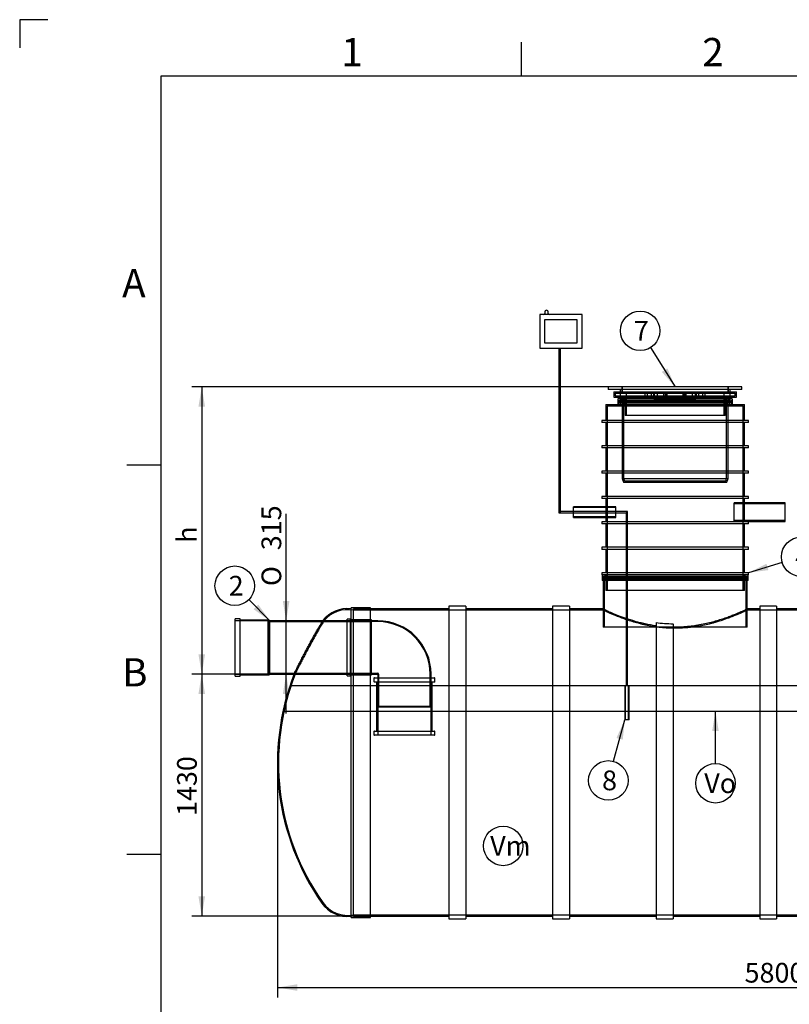
# Model space of a CAD drawing. Units: millimetres. Extents: x 0 to 420, y -1 to 296.
# Drawn here: x 0 to 137, y 122 to 296 of the extents above; entities that cross this region are included whole.
import ezdxf
from ezdxf.enums import TextEntityAlignment as Align
from ezdxf.lldxf.tags import DXFTag

# ---------------------------------------------------------------- set-up
doc = ezdxf.new("R2010")
doc.units = ezdxf.units.MM
for name, color, linetype in [('2508.002_OLIMAHT', 7, 'Continuous'), ('2508.102_OTS1', 7, 'Continuous'), ('2508.107_SISEND_', 7, 'Continuous'), ('2697.001_TIHEND_', 7, 'Continuous'), ('2703.001', 7, 'Continuous'), ('ByBlock', 7, 'Continuous'), ('D1800_SILINDER_4', 7, 'Continuous'), ('D800_KP_SILINDER', 7, 'Continuous'), ('Default', 7, 'Continuous'), ('ELEKTRIKARP_LOIK', 7, 'Continuous'), ('EQ_D800_UUS_ROTO', 7, 'Continuous'), ('MALMLUUGI_KAAN_D', 7, 'Continuous'), ('MALMLUUGI_KORPUS', 7, 'Continuous'), ('PVC_KAKSIKMUHV_D', 7, 'Continuous'), ('PVC_POLV_315', 7, 'Continuous'), ('ROUNDTUBING_110X', 7, 'Continuous'), ('ROUNDTUBING_25X2', 7, 'Continuous'), ('ROUNDTUBING_63X4', 7, 'Continuous'), ('TIHEND_TEENINDUS', 7, 'Continuous'), ('UJUK', 7, 'Continuous')]:
    doc.layers.add(name, color=color, linetype=linetype)
doc.styles.add('SEACAD_Solid_Edge_ISO', font='seiso.ttf')
doc.styles.add('SEACAD_Solid_Edge_ISO1_Symbols', font='semeci1.ttf')
tags = doc.linetypes.add('HIDDEN2', pattern=[4.7625, 3.175, -1.5875]).pattern_tags.tags
tags[6:7] = [DXFTag(74, 4), DXFTag(75, 0), DXFTag(340, '0'), DXFTag(46, 0.0), DXFTag(50, 0.0), DXFTag(44, 0.0), DXFTag(45, 0.0)]
tags[4:5] = [DXFTag(74, 4), DXFTag(75, 0), DXFTag(340, '0'), DXFTag(46, 0.0), DXFTag(50, 0.0), DXFTag(44, 0.0), DXFTag(45, 0.0)]
doc.dimstyles.new('ISO', dxfattribs={"dimtxt": 3.5, "dimasz": 3.5, "dimexe": 1.75, "dimexo": 0, "dimgap": 0.875, "dimtad": 1, "dimdec": 1, "dimlfac": 33.333333, "dimtxsty": 'SEACAD_Solid_Edge_ISO', "dimblk1": '_SE_FILLED', "dimblk2": '_SE_FILLED', "dimsah": 1, "dimcen": 1.75, "dimadec": 0, "dimazin": 0, "dimtfac": 0.5, "dimtdec": 1, "dimtmove": 0, "dimatfit": 3, "dimfxl": 1, "dimarcsym": 0})

# ---------------------------------------------------------------- blocks, each defined once
blk = doc.blocks.new('SEANNOT_GROUP1')
at = {"layer": 'Default', "linetype": 'Continuous'}
blk.add_hatch(color=7, dxfattribs=at).paths.add_polyline_path([(41.56, 191.84), (44.45, 189.78), (42.38, 192.67)])
at = {"layer": 'Default', "color": 7, "linetype": 'Continuous'}
blk.add_lwpolyline([(40.7, 193.53), (44.45, 189.78)], dxfattribs=at)
blk.add_circle((38.22, 196), 3.5, dxfattribs=at)
at = {"layer": 'Default', "color": 7, "linetype": 'Continuous', "style": 'SEACAD_Solid_Edge_ISO'}
blk.add_text('2', height=3.5, dxfattribs=at).set_placement((37.15, 197.75), align=Align.TOP_LEFT)
blk = doc.blocks.new('SEANNOT_GROUP4')
at = {"layer": 'Default', "linetype": 'Continuous'}
blk.add_hatch(color=7, dxfattribs=at).paths.add_polyline_path([(124.05, 170.23), (123.46, 173.73), (122.88, 170.23)])
at = {"layer": 'Default', "color": 7, "linetype": 'Continuous'}
blk.add_lwpolyline([(123.46, 164.48), (123.46, 173.73)], dxfattribs=at)
blk.add_circle((123.46, 160.98), 3.5, dxfattribs=at)
at = {"layer": 'Default', "color": 7, "linetype": 'Continuous', "style": 'SEACAD_Solid_Edge_ISO'}
blk.add_text('Vo', height=3.5, dxfattribs=at).set_placement((121.48, 162.73), align=Align.TOP_LEFT)
blk = doc.blocks.new('SEANNOT_GROUP5')
at = {"layer": 'Default', "color": 7, "linetype": 'Continuous'}
blk.add_circle((85.83, 149.87), 3.5, dxfattribs=at)
at = {"layer": 'Default', "color": 7, "linetype": 'Continuous', "style": 'SEACAD_Solid_Edge_ISO'}
blk.add_text('Vm', height=3.5, dxfattribs=at).set_placement((83.52, 151.62), align=Align.TOP_LEFT)
blk = doc.blocks.new('SEANNOT_GROUP8')
at = {"layer": 'Default', "linetype": 'Continuous'}
blk.add_hatch(color=7, dxfattribs=at).paths.add_polyline_path([(132.51, 199.89), (129.33, 198.31), (132.85, 198.77)])
at = {"layer": 'Default', "color": 7, "linetype": 'Continuous'}
blk.add_lwpolyline([(135.3, 200.12), (129.33, 198.31)], dxfattribs=at)
blk.add_circle((138.65, 201.14), 3.5, dxfattribs=at)
at = {"layer": 'Default', "color": 7, "linetype": 'Continuous', "style": 'SEACAD_Solid_Edge_ISO'}
blk.add_text('4', height=3.5, dxfattribs=at).set_placement((137.62, 202.89), align=Align.TOP_LEFT)
blk = doc.blocks.new('SEANNOT_GROUP10')
at = {"layer": 'Default', "linetype": 'Continuous'}
blk.add_hatch(color=7, dxfattribs=at).paths.add_polyline_path([(113.96, 233.91), (116.31, 231.25), (114.95, 234.53)])
at = {"layer": 'Default', "color": 7, "linetype": 'Continuous'}
blk.add_lwpolyline([(111.96, 238.22), (116.31, 231.25)], dxfattribs=at)
blk.add_circle((110.1, 241.19), 3.5, dxfattribs=at)
at = {"layer": 'Default', "color": 7, "linetype": 'Continuous', "style": 'SEACAD_Solid_Edge_ISO'}
blk.add_text('7', height=3.5, dxfattribs=at).set_placement((108.99, 242.94), align=Align.TOP_LEFT)
blk = doc.blocks.new('SEANNOT_GROUP13')
at = {"layer": 'Default', "linetype": 'Continuous'}
blk.add_hatch(color=7, dxfattribs=at).paths.add_polyline_path([(107.03, 168.7), (107.39, 172.23), (105.91, 169)])
at = {"layer": 'Default', "color": 7, "linetype": 'Continuous'}
blk.add_lwpolyline([(105.39, 164.87), (107.39, 172.23)], dxfattribs=at)
blk.add_circle((104.47, 161.49), 3.5, dxfattribs=at)
at = {"layer": 'Default', "color": 7, "linetype": 'Continuous', "style": 'SEACAD_Solid_Edge_ISO'}
blk.add_text('8', height=3.5, dxfattribs=at).set_placement((103.36, 163.24), align=Align.TOP_LEFT)
blk = doc.blocks.new('SE')
at = {"layer": '2508.002_OLIMAHT', "color": 7, "linetype": 'HIDDEN2'}
for p, q in [((53.82, 178.23), (48.18, 178.23)), ((59.31, 178.23), (53.82, 178.23)), ((206.31, 178.23), (59.31, 178.23)), ((53.82, 173.73), (46.96, 173.73)), ((59.31, 173.73), (53.82, 173.73)), ((206.31, 173.73), (59.31, 173.73))]:
    blk.add_line(p, q, dxfattribs=at)
blk.add_arc((89.19, 164.65), 43.2, 161.6853, 167.8736, dxfattribs=at)
at = {"layer": '2508.102_OTS1', "color": 7, "linetype": 'Continuous'}
for p, q in [((58.86, 137.2), (58.86, 192.1)), ((62.31, 192.1), (58.86, 192.1)), ((62.31, 137.2), (62.31, 192.1)), ((58.86, 137.2), (62.31, 137.2))]:
    blk.add_line(p, q, dxfattribs=at)
at = {"layer": '2508.102_OTS1', "color": 7, "linetype": 'HIDDEN2'}
for p, q in [((59.31, 137.38), (59.31, 191.92)), ((62.31, 191.92), (59.31, 191.92)), ((54.07, 189.78), (53.83, 189.78)), ((48.75, 180.33), (48.94, 180.33)), ((59.31, 137.38), (62.31, 137.38))]:
    blk.add_line(p, q, dxfattribs=at)
at = {"layer": '2508.102_OTS1', "color": 7, "linetype": 'Continuous'}
for centre, radius, start, end in [((58.24, 186.36), 5.58, 83.6586, 142.6027), ((89.19, 164.65), 43.38, 158.7733, 215.0465), ((58.24, 142.95), 5.58, 215.0465, 276.3414)]:
    blk.add_arc(centre, radius, start, end, dxfattribs=at)
at = {"layer": '2508.102_OTS1', "color": 7, "linetype": 'HIDDEN2'}
for centre, radius, start, end in [((58.24, 186.36), 5.4, 78.6111, 141.1396), ((89.19, 164.65), 43.2, 158.6941, 215.0465), ((58.24, 142.95), 5.4, 215.0465, 281.3889)]:
    blk.add_arc(centre, radius, start, end, dxfattribs=at)
at = {"layer": '2508.102_OTS1', "color": 7, "linetype": 'Continuous'}
for points, knots in [([(48.75, 180.35), (48.76, 180.36), (48.77, 180.39), (48.8, 180.46), (48.82, 180.5), (48.86, 180.58), (48.88, 180.63), (48.96, 180.8), (49.03, 180.94), (49.14, 181.17), (49.19, 181.26), (49.27, 181.43), (49.32, 181.53), (49.47, 181.82), (49.57, 182.03), (49.8, 182.47), (49.92, 182.7), (50.1, 183.07), (50.17, 183.19), (50.3, 183.44), (50.36, 183.56), (50.56, 183.95), (50.7, 184.21), (50.91, 184.6), (50.98, 184.73), (51.12, 184.99), (51.19, 185.12), (51.4, 185.52), (51.54, 185.77), (51.82, 186.28), (51.96, 186.54), (52.16, 186.91), (52.23, 187.03), (52.36, 187.27), (52.43, 187.38), (52.62, 187.73), (52.74, 187.94), (52.92, 188.25), (52.98, 188.35), (53.09, 188.55), (53.14, 188.64), (53.3, 188.9), (53.39, 189.06), (53.51, 189.26), (53.55, 189.33), (53.62, 189.44), (53.65, 189.5), (53.68, 189.54)], [0.5114669, 0.5114669, 0.5114669, 0.5114669, 0.53125, 0.53125, 0.546875, 0.546875, 0.5625, 0.5625, 0.59375, 0.59375, 0.609375, 0.609375, 0.625, 0.625, 0.65625, 0.65625, 0.6875, 0.6875, 0.703125, 0.703125, 0.71875, 0.71875, 0.75, 0.75, 0.765625, 0.765625, 0.78125, 0.78125, 0.8125, 0.8125, 0.84375, 0.84375, 0.859375, 0.859375, 0.875, 0.875, 0.90625, 0.90625, 0.921875, 0.921875, 0.9375, 0.9375, 0.96875, 0.96875, 0.984375, 0.984375, 1, 1, 1, 1]), ([(53.68, 189.54), (53.7, 189.58), (53.72, 189.62), (53.76, 189.68), (53.78, 189.71), (53.81, 189.74), (53.81, 189.75), (53.82, 189.76)], [0, 0, 0, 0, 0.125, 0.125, 0.25, 0.25, 0.3439456, 0.3439456, 0.3439456, 0.3439456])]:
    blk.add_open_spline(points, degree=3, knots=knots, dxfattribs=at)
at = {"layer": '2508.102_OTS1', "color": 7, "linetype": 'HIDDEN2'}
for points, knots in [([(53.68, 189.48), (53.62, 189.38), (53.55, 189.25), (53.43, 189.03), (53.39, 188.95), (53.29, 188.78), (53.24, 188.7), (53.09, 188.42), (52.98, 188.22), (52.8, 187.9), (52.74, 187.79), (52.62, 187.56), (52.56, 187.45), (52.36, 187.1), (52.23, 186.85), (52.03, 186.48), (51.96, 186.35), (51.82, 186.1), (51.75, 185.97), (51.54, 185.58), (51.4, 185.32), (51.19, 184.93), (51.12, 184.8), (50.98, 184.54), (50.91, 184.41), (50.7, 184.02), (50.56, 183.76), (50.3, 183.27), (50.17, 183.02), (49.98, 182.66), (49.92, 182.55), (49.8, 182.32), (49.74, 182.21), (49.58, 181.89), (49.47, 181.69), (49.33, 181.41), (49.28, 181.32), (49.19, 181.16), (49.15, 181.08), (49.03, 180.86), (48.97, 180.73), (48.89, 180.58), (48.86, 180.53), (48.82, 180.46), (48.8, 180.42), (48.78, 180.39), (48.78, 180.38), (48.78, 180.38)], [0, 0, 0, 0, 0.03125, 0.03125, 0.046875, 0.046875, 0.0625, 0.0625, 0.09375, 0.09375, 0.109375, 0.109375, 0.125, 0.125, 0.15625, 0.15625, 0.171875, 0.171875, 0.1875, 0.1875, 0.21875, 0.21875, 0.234375, 0.234375, 0.25, 0.25, 0.28125, 0.28125, 0.3125, 0.3125, 0.328125, 0.328125, 0.34375, 0.34375, 0.375, 0.375, 0.390625, 0.390625, 0.40625, 0.40625, 0.4375, 0.4375, 0.453125, 0.453125, 0.46875, 0.46875, 0.4731736, 0.4731736, 0.4731736, 0.4731736]), ([(53.82, 189.42), (53.76, 189.31), (53.68, 189.18), (53.55, 188.96), (53.5, 188.88), (53.41, 188.72), (53.35, 188.63), (53.19, 188.35), (53.08, 188.16), (52.9, 187.85), (52.84, 187.74), (52.72, 187.52), (52.65, 187.4), (52.46, 187.06), (52.33, 186.82), (52.13, 186.46), (52.06, 186.34), (51.92, 186.09), (51.85, 185.96), (51.64, 185.59), (51.51, 185.33), (51.23, 184.83), (51.1, 184.57), (50.89, 184.19), (50.83, 184.06), (50.69, 183.81), (50.63, 183.69), (50.44, 183.32), (50.31, 183.08), (50.13, 182.73), (50.07, 182.62), (49.96, 182.39), (49.9, 182.28), (49.74, 181.96), (49.64, 181.76), (49.5, 181.49), (49.45, 181.4), (49.37, 181.23), (49.33, 181.15), (49.21, 180.92), (49.15, 180.79), (49.07, 180.63), (49.05, 180.58), (49.01, 180.5), (48.99, 180.46), (48.95, 180.37), (48.94, 180.34), (48.94, 180.33), (48.94, 180.33), (48.94, 180.33)], [0, 0, 0, 0, 0.03125, 0.03125, 0.046875, 0.046875, 0.0625, 0.0625, 0.09375, 0.09375, 0.109375, 0.109375, 0.125, 0.125, 0.15625, 0.15625, 0.171875, 0.171875, 0.1875, 0.1875, 0.21875, 0.21875, 0.25, 0.25, 0.265625, 0.265625, 0.28125, 0.28125, 0.3125, 0.3125, 0.328125, 0.328125, 0.34375, 0.34375, 0.375, 0.375, 0.390625, 0.390625, 0.40625, 0.40625, 0.4375, 0.4375, 0.453125, 0.453125, 0.46875, 0.46875, 0.5, 0.5, 0.5040198, 0.5040198, 0.5040198, 0.5040198]), ([(53.82, 189.76), (53.82, 189.76), (53.83, 189.77), (53.83, 189.77), (53.83, 189.78), (53.84, 189.78), (53.84, 189.78), (53.84, 189.78), (53.83, 189.77), (53.82, 189.74), (53.81, 189.72), (53.79, 189.68), (53.78, 189.67), (53.76, 189.64), (53.75, 189.62), (53.72, 189.57), (53.7, 189.53), (53.68, 189.48)], [0.3439456, 0.3439456, 0.3439456, 0.3439456, 0.375, 0.375, 0.4375, 0.4375, 0.5, 0.5, 0.625, 0.625, 0.75, 0.75, 0.8125, 0.8125, 0.875, 0.875, 1, 1, 1, 1]), ([(54.07, 189.78), (54.07, 189.78), (54.06, 189.77), (54.05, 189.76), (54.04, 189.75), (54.03, 189.73), (54.02, 189.73), (54.01, 189.71), (54.01, 189.7), (53.98, 189.67), (53.95, 189.63), (53.89, 189.54), (53.86, 189.48), (53.82, 189.42)], [0.5245265, 0.5245265, 0.5245265, 0.5245265, 0.625, 0.625, 0.6875, 0.6875, 0.71875, 0.71875, 0.75, 0.75, 0.875, 0.875, 1, 1, 1, 1]), ([(53.82, 189.35), (53.86, 189.41), (53.89, 189.47), (53.95, 189.58), (53.98, 189.62), (54.01, 189.68), (54.02, 189.69), (54.03, 189.71), (54.04, 189.72), (54.04, 189.73), (54.04, 189.73), (54.05, 189.73)], [0, 0, 0, 0, 0.125, 0.125, 0.25, 0.25, 0.3125, 0.3125, 0.34375, 0.34375, 0.3571427, 0.3571427, 0.3571427, 0.3571427]), ([(48.74, 180.33), (48.74, 180.33), (48.74, 180.33), (48.74, 180.33), (48.75, 180.34), (48.75, 180.35)], [0.4972207, 0.4972207, 0.4972207, 0.4972207, 0.5, 0.5, 0.51146691, 0.51146691, 0.51146691, 0.51146691])]:
    blk.add_open_spline(points, degree=3, knots=knots, dxfattribs=at)
at = {"layer": '2508.107_SISEND_', "color": 7, "linetype": 'Continuous'}
for p, q in [((38.31, 179.95), (38.31, 190.15)), ((39.21, 190.15), (38.31, 190.15)), ((39.21, 179.95), (39.21, 190.15)), ((44.31, 189.91), (39.21, 189.91)), ((44.31, 180.19), (44.31, 189.91)), ((44.45, 189.78), (44.31, 189.91)), ((44.45, 180.33), (44.45, 189.78)), ((53.83, 189.78), (44.45, 189.78)), ((38.31, 179.95), (39.21, 179.95)), ((39.21, 180.19), (44.31, 180.19)), ((44.31, 180.19), (44.45, 180.33)), ((44.45, 180.33), (48.74, 180.33))]:
    blk.add_line(p, q, dxfattribs=at)
at = {"layer": '2508.107_SISEND_', "color": 7, "linetype": 'HIDDEN2'}
for p, q in [((44.16, 189.78), (38.31, 189.78)), ((44.16, 180.33), (44.16, 189.78)), ((62.31, 189.59), (44.16, 189.59)), ((62.31, 189.78), (53.83, 189.78)), ((38.31, 180.33), (44.16, 180.33)), ((44.16, 180.52), (62.31, 180.52)), ((48.74, 180.33), (62.31, 180.33))]:
    blk.add_line(p, q, dxfattribs=at)
at = {"layer": '2697.001_TIHEND_', "color": 7, "linetype": 'Continuous'}
for p, q in [((106.13, 229.03), (106.13, 228.13)), ((126.34, 229.18), (106.28, 229.18)), ((126.49, 228.13), (126.49, 229.03))]:
    blk.add_line(p, q, dxfattribs=at)
at = {"layer": '2697.001_TIHEND_', "color": 7, "linetype": 'HIDDEN2'}
for p, q in [((106.28, 228.79), (106.28, 228.58)), ((126.25, 228.88), (106.37, 228.88)), ((106.58, 228.79), (106.58, 228.58)), ((106.62, 229.16), (107, 228.88)), ((106.82, 228.88), (106.82, 228.73)), ((125.8, 228.73), (106.82, 228.73)), ((106.82, 228.73), (107.12, 228.52)), ((125.5, 228.52), (125.8, 228.73)), ((125.62, 228.88), (126, 229.16)), ((125.8, 228.73), (125.8, 228.88)), ((126.04, 228.58), (126.04, 228.79)), ((126.34, 228.58), (126.34, 228.79)), ((126.34, 228.58), (106.28, 228.58)), ((106.28, 228.58), (106.37, 228.43)), ((126.34, 228.43), (106.28, 228.43)), ((106.28, 228.43), (106.28, 228.13)), ((106.58, 228.58), (106.49, 228.43)), ((106.58, 228.43), (106.58, 228.13)), ((125.8, 228.52), (106.82, 228.52)), ((106.82, 228.52), (106.82, 228.37)), ((125.8, 228.37), (106.82, 228.37)), ((106.82, 228.37), (107.24, 228.13)), ((125.38, 228.13), (125.8, 228.37)), ((125.8, 228.37), (125.8, 228.52)), ((126.13, 228.43), (126.04, 228.58)), ((126.04, 228.13), (126.04, 228.43)), ((126.25, 228.43), (126.34, 228.58)), ((126.34, 228.13), (126.34, 228.43))]:
    blk.add_line(p, q, dxfattribs=at)
at = {"layer": '2697.001_TIHEND_', "color": 7, "linetype": 'Continuous'}
for centre, start, end in [((106.28, 229.03), 90, 180), ((126.34, 229.03), 0, 90)]:
    blk.add_arc(centre, 0.15, start, end, dxfattribs=at)
at = {"layer": '2697.001_TIHEND_', "color": 7, "linetype": 'HIDDEN2'}
for centre, radius, start, end in [((106.37, 228.79), 0.09, 90, 180), ((106.49, 228.79), 0.09, 0, 90), ((106.54, 229.03), 0.15, 54.4623, 90), ((126.09, 229.03), 0.15, 90, 125.5377), ((126.13, 228.79), 0.09, 90, 180), ((126.25, 228.79), 0.09, 0, 90)]:
    blk.add_arc(centre, radius, start, end, dxfattribs=at)
at = {"layer": '2703.001', "color": 7, "linetype": 'Continuous'}
for p, q in [((105.44, 230.35), (127.19, 230.35)), ((105.44, 230.35), (105.44, 229.45)), ((105.44, 229.45), (127.19, 229.45)), ((105.44, 229.45), (106.94, 229.38)), ((106.94, 229.38), (125.69, 229.38)), ((106.94, 229.38), (106.94, 229.18)), ((125.69, 229.38), (127.19, 229.45)), ((125.69, 229.18), (125.69, 229.38)), ((127.19, 229.45), (127.19, 230.35))]:
    blk.add_line(p, q, dxfattribs=at)
at = {"layer": '2703.001', "color": 7, "linetype": 'HIDDEN2'}
for p, q in [((105.68, 230.11), (126.95, 230.11)), ((105.68, 230.11), (105.68, 229.68)), ((105.68, 229.68), (126.95, 229.68)), ((105.68, 229.68), (107.18, 229.6)), ((106.49, 230.2), (106.49, 230.35)), ((106.49, 230.35), (106.49, 230.2)), ((106.49, 230.2), (107.38, 230.2)), ((106.94, 229.18), (106.94, 214.98)), ((107.09, 230.2), (107.09, 230.35)), ((107.09, 230.2), (107.09, 230.11)), ((107.18, 229.6), (125.45, 229.6)), ((107.18, 229.6), (107.18, 215.02)), ((107.38, 230.2), (107.38, 230.35)), ((107.38, 230.2), (107.92, 230.2)), ((107.92, 230.2), (107.92, 230.35)), ((112.5, 230.2), (112.5, 230.35)), ((112.5, 230.2), (112.73, 230.2)), ((112.73, 230.2), (112.73, 230.35)), ((112.73, 230.2), (113.43, 230.2)), ((113.25, 230.2), (113.25, 230.35)), ((113.43, 230.2), (113.43, 230.35)), ((116.22, 230.35), (116.22, 230.11)), ((116.4, 230.11), (116.4, 230.35)), ((119.19, 230.2), (119.19, 230.35)), ((119.19, 230.2), (119.37, 230.2)), ((119.37, 230.2), (119.37, 230.35)), ((119.37, 230.2), (120.12, 230.2)), ((119.89, 230.2), (119.89, 230.35)), ((120.12, 230.2), (120.12, 230.35)), ((124.7, 230.2), (124.7, 230.35)), ((124.7, 230.2), (125.53, 230.2)), ((125.25, 230.2), (125.25, 230.35)), ((125.45, 229.6), (126.95, 229.68)), ((125.45, 215.02), (125.45, 229.6)), ((125.53, 230.2), (125.53, 230.35)), ((125.53, 230.2), (126.13, 230.2)), ((125.54, 230.11), (125.54, 230.2)), ((125.69, 214.98), (125.69, 229.18)), ((126.13, 230.2), (126.13, 230.35)), ((126.14, 230.2), (126.13, 230.2)), ((126.14, 230.2), (126.14, 230.35)), ((126.95, 229.68), (126.95, 230.11)), ((106.94, 214.98), (125.69, 214.98)), ((106.94, 214.98), (107.16, 214.38)), ((107.18, 215.02), (125.45, 215.02)), ((107.18, 215.02), (107.33, 214.62)), ((125.29, 214.62), (125.45, 215.02)), ((125.46, 214.38), (125.69, 214.98)), ((107.16, 214.38), (125.46, 214.38)), ((107.33, 214.62), (125.29, 214.62)), ((107.39, 214.62), (107.39, 214.38)), ((125.24, 214.38), (125.24, 214.62))]:
    blk.add_line(p, q, dxfattribs=at)
at = {"layer": 'D1800_SILINDER_4', "color": 7, "linetype": 'Continuous'}
for p, q in [((76.19, 192.36), (76.19, 136.95)), ((79.19, 192.36), (76.19, 192.36)), ((79.19, 192.36), (79.19, 136.95)), ((94.56, 192.36), (94.56, 136.95)), ((97.56, 192.36), (94.56, 192.36)), ((97.56, 192.36), (97.56, 136.95)), ((131.31, 192.36), (131.31, 136.95)), ((134.31, 192.36), (131.31, 192.36)), ((134.31, 192.36), (134.31, 136.95)), ((76.19, 191.88), (62.31, 191.88)), ((94.56, 191.88), (79.19, 191.88)), ((103.56, 191.88), (97.56, 191.88)), ((131.31, 191.88), (129.06, 191.88)), ((149.69, 191.88), (134.31, 191.88)), ((112.94, 189.48), (112.94, 136.95)), ((115.94, 189.25), (115.94, 136.95)), ((62.31, 137.43), (76.19, 137.43)), ((76.19, 136.95), (79.19, 136.95)), ((79.19, 137.43), (94.56, 137.43)), ((94.56, 136.95), (97.56, 136.95)), ((97.56, 137.43), (112.94, 137.43)), ((112.94, 136.95), (115.94, 136.95)), ((115.94, 137.43), (131.31, 137.43)), ((131.31, 136.95), (134.31, 136.95)), ((134.31, 137.43), (149.69, 137.43))]:
    blk.add_line(p, q, dxfattribs=at)
at = {"layer": 'D1800_SILINDER_4', "color": 7, "linetype": 'HIDDEN2'}
for p, q in [((62.31, 191.88), (59.31, 191.88)), ((103.56, 191.65), (59.31, 191.65)), ((103.6, 191.88), (103.56, 191.88)), ((103.56, 191.88), (103.56, 191.65)), ((176.34, 191.65), (129.02, 191.65)), ((129.06, 191.88), (129.03, 191.88)), ((129.06, 191.63), (129.06, 191.88)), ((59.31, 137.65), (206.31, 137.65)), ((59.31, 137.43), (62.31, 137.43))]:
    blk.add_line(p, q, dxfattribs=at)
at = {"layer": 'D1800_SILINDER_4', "color": 7, "linetype": 'Continuous'}
blk.add_arc((116.33, 214.32), 25.07, 262.2217, 269.1009, dxfattribs=at)
for points, knots in [([(103.56, 191.88), (103.56, 191.88), (103.56, 191.88), (103.58, 191.87), (103.59, 191.87), (103.63, 191.85), (103.68, 191.83), (103.85, 191.75), (104.02, 191.67), (104.3, 191.54), (104.36, 191.51), (104.49, 191.46), (104.56, 191.43), (104.76, 191.34), (104.92, 191.27), (105.4, 191.06), (105.78, 190.91), (106.3, 190.71), (106.41, 190.67), (106.63, 190.58), (106.74, 190.54), (107.09, 190.42), (107.33, 190.33), (108.07, 190.08), (108.61, 189.91), (109.32, 189.7), (109.47, 189.66), (109.76, 189.58), (109.91, 189.55), (110.36, 189.43), (110.67, 189.36), (111.6, 189.16), (112.26, 189.04), (112.94, 188.94)], [0.5005642, 0.5005642, 0.5005642, 0.5005642, 0.515625, 0.515625, 0.53125, 0.53125, 0.5625, 0.5625, 0.625, 0.625, 0.640625, 0.640625, 0.65625, 0.65625, 0.6875, 0.6875, 0.75, 0.75, 0.765625, 0.765625, 0.78125, 0.78125, 0.8125, 0.8125, 0.875, 0.875, 0.890625, 0.890625, 0.90625, 0.90625, 0.9375, 0.9375, 1, 1, 1, 1]), ([(115.94, 188.71), (116.81, 188.7), (117.66, 188.73), (118.93, 188.85), (119.35, 188.9), (119.97, 188.98), (120.17, 189.02), (120.58, 189.08), (120.78, 189.12), (121.77, 189.31), (122.52, 189.49), (123.4, 189.73), (123.58, 189.78), (123.92, 189.88), (124.09, 189.93), (124.58, 190.09), (124.89, 190.19), (125.49, 190.4), (125.78, 190.5), (126.32, 190.71), (126.58, 190.81), (127.29, 191.09), (127.7, 191.27), (128.2, 191.49), (128.35, 191.55), (128.61, 191.67), (128.71, 191.72), (128.97, 191.84), (129.06, 191.88), (129.06, 191.88), (129.06, 191.88), (129.06, 191.88)], [0, 0, 0, 0, 0.0625, 0.0625, 0.09375, 0.09375, 0.109375, 0.109375, 0.125, 0.125, 0.1875, 0.1875, 0.203125, 0.203125, 0.21875, 0.21875, 0.25, 0.25, 0.28125, 0.28125, 0.3125, 0.3125, 0.375, 0.375, 0.40625, 0.40625, 0.4375, 0.4375, 0.5, 0.5, 0.5003474, 0.5003474, 0.5003474, 0.5003474])]:
    blk.add_open_spline(points, degree=3, knots=knots, dxfattribs=at)
at = {"layer": 'D1800_SILINDER_4', "color": 7, "linetype": 'HIDDEN2'}
blk.add_open_spline([(129.06, 191.65), (129.06, 191.65), (129.06, 191.65), (129.04, 191.64), (129.02, 191.64), (128.96, 191.61), (128.9, 191.58), (128.73, 191.5), (128.63, 191.45), (128.44, 191.37), (128.38, 191.34), (128.23, 191.27), (128.16, 191.24), (127.75, 191.06), (127.36, 190.89), (126.78, 190.66), (126.67, 190.61), (126.42, 190.51), (126.29, 190.46), (125.89, 190.31), (125.62, 190.21), (124.75, 189.9), (124.12, 189.69), (123.26, 189.45), (123.08, 189.4), (122.73, 189.3), (122.55, 189.26), (122, 189.12), (121.63, 189.04), (120.87, 188.88), (120.48, 188.81), (119.88, 188.72), (119.68, 188.69), (119.27, 188.64), (119.06, 188.61), (118.02, 188.5), (117.18, 188.46), (115.92, 188.45), (115.5, 188.46), (114.86, 188.5), (114.65, 188.51), (114.23, 188.54), (114.02, 188.56), (112.99, 188.67), (112.19, 188.8), (111.22, 188.99), (111.03, 189.03), (110.65, 189.12), (110.46, 189.16), (109.92, 189.3), (109.56, 189.39), (108.88, 189.59), (108.55, 189.69), (108.07, 189.84), (107.91, 189.89), (107.6, 190), (107.45, 190.05), (106.73, 190.31), (106.2, 190.51), (105.63, 190.74), (105.52, 190.79), (105.3, 190.88), (105.2, 190.92), (104.9, 191.05), (104.72, 191.13), (104.23, 191.34), (103.99, 191.46), (103.78, 191.55), (103.74, 191.57), (103.67, 191.6), (103.65, 191.61), (103.58, 191.64), (103.56, 191.65), (103.56, 191.65), (103.56, 191.65), (103.56, 191.65)], degree=3, knots=[0.2502731, 0.2502731, 0.2502731, 0.2502731, 0.2578125, 0.2578125, 0.265625, 0.265625, 0.28125, 0.28125, 0.296875, 0.296875, 0.3046875, 0.3046875, 0.3125, 0.3125, 0.34375, 0.34375, 0.3515625, 0.3515625, 0.359375, 0.359375, 0.375, 0.375, 0.40625, 0.40625, 0.4140625, 0.4140625, 0.421875, 0.421875, 0.4375, 0.4375, 0.453125, 0.453125, 0.4609375, 0.4609375, 0.46875, 0.46875, 0.5, 0.5, 0.515625, 0.515625, 0.5234375, 0.5234375, 0.53125, 0.53125, 0.5625, 0.5625, 0.5703125, 0.5703125, 0.578125, 0.578125, 0.59375, 0.59375, 0.609375, 0.609375, 0.6171875, 0.6171875, 0.625, 0.625, 0.65625, 0.65625, 0.6640625, 0.6640625, 0.671875, 0.671875, 0.6875, 0.6875, 0.71875, 0.71875, 0.7265625, 0.7265625, 0.734375, 0.734375, 0.75, 0.75, 0.7502694, 0.7502694, 0.7502694, 0.7502694], dxfattribs=at)
at = {"layer": 'D800_KP_SILINDER', "color": 7, "linetype": 'HIDDEN2'}
for p, q in [((129.06, 197.65), (103.56, 197.65)), ((103.56, 197.65), (103.56, 196.9)), ((103.71, 197.65), (103.71, 188.65)), ((128.91, 188.65), (128.91, 197.65)), ((129.06, 196.9), (129.06, 197.65)), ((103.56, 191.88), (103.56, 188.65)), ((129.06, 188.65), (129.06, 191.88)), ((129.06, 188.65), (103.56, 188.65))]:
    blk.add_line(p, q, dxfattribs=at)
at = {"layer": 'D800_KP_SILINDER', "color": 7, "linetype": 'Continuous'}
for p, q in [((103.56, 196.9), (103.56, 191.88)), ((129.06, 191.88), (129.06, 196.9))]:
    blk.add_line(p, q, dxfattribs=at)
at = {"layer": 'ELEKTRIKARP_LOIK', "color": 7, "linetype": 'Continuous'}
for p, q in [((93.21, 244.54), (93.21, 244.24)), ((93.81, 244.24), (93.81, 244.54)), ((99.81, 244.09), (92.31, 244.09)), ((92.31, 244.09), (92.31, 238.09)), ((93.21, 243.19), (98.91, 243.19)), ((93.21, 238.99), (93.21, 243.19)), ((98.91, 243.19), (98.91, 238.99)), ((99.81, 238.09), (99.81, 244.09)), ((92.31, 238.09), (99.81, 238.09)), ((98.91, 238.99), (93.21, 238.99))]:
    blk.add_line(p, q, dxfattribs=at)
for centre, radius, start, end in [((93.51, 244.54), 0.3, 0, 180), ((93.06, 244.24), 0.15, 270, 0), ((93.96, 244.24), 0.15, 180, 270)]:
    blk.add_arc(centre, radius, start, end, dxfattribs=at)
at = {"layer": 'EQ_D800_UUS_ROTO', "color": 7, "linetype": 'Continuous'}
for p, q in [((104, 228.13), (128.63, 228.13)), ((104, 228.13), (104, 225.31)), ((128.63, 225.31), (128.63, 228.13)), ((129.33, 225.31), (103.29, 225.31)), ((103.29, 225.31), (103.29, 224.95)), ((129.33, 224.95), (129.33, 225.31)), ((129.33, 224.95), (103.29, 224.95)), ((104, 224.95), (104, 220.81)), ((128.63, 220.81), (128.63, 224.95)), ((129.33, 220.81), (103.29, 220.81)), ((103.29, 220.81), (103.29, 220.45)), ((129.33, 220.45), (103.29, 220.45)), ((104, 220.45), (104, 216.31)), ((128.63, 216.31), (128.63, 220.45)), ((129.33, 220.45), (129.33, 220.81)), ((129.33, 216.31), (103.29, 216.31)), ((103.29, 216.31), (103.29, 215.95)), ((129.33, 215.95), (103.29, 215.95)), ((104, 215.95), (104, 211.81)), ((128.63, 211.81), (128.63, 215.95)), ((129.33, 215.95), (129.33, 216.31)), ((129.33, 211.81), (103.29, 211.81)), ((103.29, 211.81), (103.29, 211.45)), ((129.33, 211.45), (103.29, 211.45)), ((104, 211.45), (104, 210)), ((128.63, 210.7), (128.63, 211.45)), ((129.33, 211.45), (129.33, 211.81)), ((104, 208.11), (104, 207.31)), ((129.33, 207.31), (103.29, 207.31)), ((103.29, 207.31), (103.29, 206.95)), ((129.33, 206.95), (103.29, 206.95)), ((104, 206.95), (104, 202.81)), ((128.63, 207.31), (128.63, 207.4)), ((128.63, 202.81), (128.63, 206.95)), ((129.33, 206.95), (129.33, 207.31)), ((129.33, 202.81), (103.29, 202.81)), ((103.29, 202.81), (103.29, 202.45)), ((129.33, 202.45), (129.33, 202.81)), ((129.33, 202.45), (103.29, 202.45)), ((104, 202.45), (104, 198.31)), ((128.63, 198.31), (128.63, 202.45)), ((129.33, 198.31), (103.29, 198.31)), ((103.29, 198.31), (103.29, 197.95)), ((129.33, 197.95), (103.29, 197.95)), ((129.33, 197.95), (129.33, 198.31))]:
    blk.add_line(p, q, dxfattribs=at)
at = {"layer": 'EQ_D800_UUS_ROTO', "color": 7, "linetype": 'HIDDEN2'}
for p, q in [((104.24, 227.89), (128.39, 227.89)), ((104.24, 227.89), (104.24, 195.13)), ((107.31, 228.13), (107.31, 227.89)), ((125.31, 227.89), (125.31, 228.13)), ((128.39, 195.13), (128.39, 227.89)), ((104, 210), (104, 208.11)), ((128.63, 207.4), (128.63, 210.7)), ((104, 197.95), (104, 195.13)), ((128.63, 195.13), (128.63, 197.95)), ((128.63, 195.13), (104, 195.13))]:
    blk.add_line(p, q, dxfattribs=at)
at = {"layer": 'MALMLUUGI_KAAN_D', "color": 7, "linetype": 'HIDDEN2'}
for p, q in [((106.94, 231.25), (106.94, 230.05)), ((125.69, 230.05), (125.69, 231.25)), ((112.68, 229), (112.68, 230.05)), ((112.68, 229), (114.32, 229)), ((113.2, 229), (113.2, 230.05)), ((114.32, 229), (114.32, 230.05)), ((114.32, 229), (117.95, 229)), ((114.61, 229), (114.61, 230.05)), ((114.67, 229), (114.67, 230.05)), ((114.9, 229), (114.9, 230.05)), ((117.72, 229), (117.72, 230.05)), ((117.95, 229), (117.95, 230.05)), ((117.95, 229), (119.94, 229)), ((118.02, 229), (118.02, 230.05)), ((118.3, 229), (118.3, 230.05)), ((119.42, 229), (119.42, 230.05)), ((119.94, 229), (119.94, 230.05))]:
    blk.add_line(p, q, dxfattribs=at)
at = {"layer": 'MALMLUUGI_KORPUS', "color": 7, "linetype": 'Continuous'}
for p, q in [((128.16, 231.25), (104.46, 231.25)), ((104.46, 231.25), (104.46, 230.8)), ((128.16, 230.8), (104.46, 230.8)), ((106.56, 230.8), (106.56, 230.35)), ((126.06, 230.35), (126.06, 230.8)), ((128.16, 230.8), (128.16, 231.25))]:
    blk.add_line(p, q, dxfattribs=at)
at = {"layer": 'MALMLUUGI_KORPUS', "color": 7, "linetype": 'HIDDEN2'}
for p, q in [((106.86, 231.25), (106.86, 230.05)), ((125.76, 230.05), (125.76, 231.25)), ((106.56, 230.35), (106.56, 229.6)), ((126.06, 229.6), (106.56, 229.6)), ((125.76, 230.05), (106.86, 230.05)), ((107.42, 229.6), (107.46, 226.15)), ((107.61, 230.05), (107.61, 226.15)), ((111, 229.6), (111, 230.05)), ((111.4, 229.6), (111.4, 230.05)), ((112.13, 229.6), (112.13, 230.05)), ((112.53, 229.6), (112.53, 230.05)), ((120.09, 229.6), (120.09, 230.05)), ((120.49, 229.6), (120.49, 230.05)), ((121.22, 229.6), (121.22, 230.05)), ((121.62, 229.6), (121.62, 230.05)), ((125.01, 226.15), (125.01, 230.05)), ((125.16, 226.15), (125.21, 229.6)), ((126.06, 229.6), (126.06, 230.35)), ((125.16, 226.15), (107.46, 226.15))]:
    blk.add_line(p, q, dxfattribs=at)
at = {"layer": 'PVC_KAKSIKMUHV_D', "color": 7, "linetype": 'HIDDEN2'}
for p, q in [((62.9, 179.59), (62.9, 179.02)), ((62.99, 179.68), (73.64, 179.68)), ((73.64, 178.93), (62.99, 178.93)), ((63.36, 178.93), (63.36, 170.23)), ((63.59, 179.68), (63.59, 174.61)), ((73.04, 174.61), (73.04, 179.68)), ((73.26, 170.23), (73.26, 178.93)), ((73.73, 179.02), (73.73, 179.59)), ((73.04, 174.61), (63.59, 174.61)), ((63.74, 174.61), (63.74, 174.55)), ((72.89, 174.55), (72.89, 174.61)), ((63.59, 174.55), (73.04, 174.55)), ((63.59, 174.55), (63.59, 169.48)), ((73.04, 169.48), (73.04, 174.55)), ((62.9, 170.14), (62.9, 169.57)), ((62.99, 170.23), (73.64, 170.23)), ((73.64, 169.48), (62.99, 169.48)), ((73.73, 169.57), (73.73, 170.14))]:
    blk.add_line(p, q, dxfattribs=at)
for centre, start, end in [((62.99, 179.59), 90, 180), ((62.99, 179.02), 180, 270), ((73.64, 179.59), 0, 90), ((73.64, 179.02), 270, 0), ((62.99, 170.14), 90, 180), ((62.99, 169.57), 180, 270), ((73.64, 170.14), 0, 90), ((73.64, 169.57), 270, 0)]:
    blk.add_arc(centre, 0.09, start, end, dxfattribs=at)
at = {"layer": 'PVC_POLV_315', "color": 7, "linetype": 'HIDDEN2'}
for p, q in [((58.17, 180.03), (58.17, 190.08)), ((58.77, 190.08), (58.17, 190.08)), ((62.31, 189.78), (58.17, 189.78)), ((58.77, 180.03), (58.77, 190.08)), ((62.46, 189.93), (58.77, 189.93)), ((63.59, 189.63), (62.31, 189.63)), ((62.46, 180.18), (62.46, 189.93)), ((63.59, 189.78), (62.46, 189.78)), ((58.17, 180.33), (62.31, 180.33)), ((58.17, 180.03), (58.77, 180.03)), ((58.77, 180.18), (62.46, 180.18)), ((62.31, 180.48), (63.59, 180.48)), ((62.46, 180.33), (63.59, 180.33)), ((63.59, 180.33), (63.59, 174.55)), ((63.74, 180.33), (63.74, 174.55)), ((72.89, 174.55), (72.89, 180.33)), ((73.04, 174.55), (73.04, 180.33)), ((73.04, 174.55), (63.59, 174.55))]:
    blk.add_line(p, q, dxfattribs=at)
for radius in [9.45, 9.3, 0.15]:
    blk.add_arc((63.59, 180.33), radius, 0, 90, dxfattribs=at)
at = {"layer": 'ROUNDTUBING_110X', "color": 7, "linetype": 'HIDDEN2'}
for p, q in [((126.81, 207.4), (126.81, 210.7)), ((128.63, 210.7), (126.81, 210.7)), ((135.81, 210.51), (126.81, 210.51)), ((126.81, 207.6), (135.81, 207.6)), ((126.81, 207.4), (128.63, 207.4))]:
    blk.add_line(p, q, dxfattribs=at)
at = {"layer": 'ROUNDTUBING_110X', "color": 7, "linetype": 'Continuous'}
for p, q in [((135.81, 210.7), (128.63, 210.7)), ((135.81, 207.4), (135.81, 210.7)), ((128.63, 207.4), (135.81, 207.4))]:
    blk.add_line(p, q, dxfattribs=at)
at = {"layer": 'ROUNDTUBING_25X2', "color": 7, "linetype": 'HIDDEN2'}
for p, q in [((107.39, 178.23), (107.39, 172.23)), ((107.45, 178.23), (107.45, 172.23)), ((108.07, 172.23), (108.07, 178.23)), ((108.14, 172.23), (108.14, 178.23)), ((108.14, 172.23), (107.39, 172.23))]:
    blk.add_line(p, q, dxfattribs=at)
at = {"layer": 'ROUNDTUBING_63X4', "color": 7, "linetype": 'Continuous'}
for p, q in [((98.31, 208.11), (98.31, 210)), ((104, 210), (98.31, 210)), ((98.31, 208.11), (104, 208.11))]:
    blk.add_line(p, q, dxfattribs=at)
at = {"layer": 'ROUNDTUBING_63X4', "color": 7, "linetype": 'HIDDEN2'}
for p, q in [((105.81, 209.86), (98.31, 209.86)), ((105.81, 210), (104, 210)), ((105.81, 208.11), (105.81, 210)), ((98.31, 208.25), (105.81, 208.25)), ((104, 208.11), (105.81, 208.11))]:
    blk.add_line(p, q, dxfattribs=at)
at = {"layer": 'TIHEND_TEENINDUS', "color": 7, "linetype": 'Continuous'}
for p, q in [((103.38, 197.8), (103.38, 196.9)), ((129.24, 196.9), (129.24, 197.8)), ((129.24, 196.9), (103.38, 196.9))]:
    blk.add_line(p, q, dxfattribs=at)
at = {"layer": 'TIHEND_TEENINDUS', "color": 7, "linetype": 'HIDDEN2'}
for p, q in [((103.53, 197.56), (103.53, 197.35)), ((129.09, 197.35), (103.53, 197.35)), ((103.53, 197.35), (103.62, 197.2)), ((103.83, 197.35), (103.74, 197.2)), ((103.83, 197.56), (103.83, 197.35)), ((103.87, 197.93), (104.25, 197.65)), ((104.07, 197.65), (104.07, 197.5)), ((128.55, 197.5), (104.07, 197.5)), ((104.07, 197.5), (104.37, 197.29)), ((128.55, 197.29), (104.07, 197.29)), ((104.07, 197.29), (104.07, 197.14)), ((128.25, 197.29), (128.55, 197.5)), ((128.37, 197.65), (128.75, 197.93)), ((128.55, 197.5), (128.55, 197.65)), ((128.55, 197.14), (128.55, 197.29)), ((128.79, 197.35), (128.79, 197.56)), ((128.88, 197.2), (128.79, 197.35)), ((129, 197.2), (129.09, 197.35)), ((129.09, 197.35), (129.09, 197.56)), ((129.09, 197.2), (103.53, 197.2)), ((103.53, 197.2), (103.53, 196.9)), ((103.83, 197.2), (103.83, 196.9)), ((128.55, 197.14), (104.07, 197.14)), ((104.07, 197.14), (104.49, 196.9)), ((128.13, 196.9), (128.55, 197.14)), ((128.79, 196.9), (128.79, 197.2)), ((129.09, 196.9), (129.09, 197.2))]:
    blk.add_line(p, q, dxfattribs=at)
at = {"layer": 'TIHEND_TEENINDUS', "color": 7, "linetype": 'Continuous'}
for centre, start, end in [((103.53, 197.8), 90, 180), ((129.09, 197.8), 0, 90)]:
    blk.add_arc(centre, 0.15, start, end, dxfattribs=at)
at = {"layer": 'TIHEND_TEENINDUS', "color": 7, "linetype": 'HIDDEN2'}
for centre, radius, start, end in [((103.62, 197.56), 0.09, 90, 180), ((103.74, 197.56), 0.09, 0, 90), ((103.78, 197.8), 0.15, 54.4623, 90), ((128.84, 197.8), 0.15, 90, 125.5377), ((128.88, 197.56), 0.09, 90, 180), ((129, 197.56), 0.09, 0, 90)]:
    blk.add_arc(centre, radius, start, end, dxfattribs=at)
at = {"layer": 'UJUK', "color": 7, "linetype": 'Continuous'}
for p, q in [((95.71, 238.09), (95.71, 208.93)), ((95.96, 209.18), (95.96, 238.09)), ((95.71, 208.93), (95.96, 209.18)), ((95.96, 209.18), (95.71, 208.93)), ((95.71, 208.93), (98.31, 208.93)), ((98.31, 209.18), (95.96, 209.18))]:
    blk.add_line(p, q, dxfattribs=at)
at = {"layer": 'UJUK', "color": 7, "linetype": 'HIDDEN2'}
for p, q in [((107.89, 209.18), (98.31, 209.18)), ((98.31, 208.93), (107.63, 208.93)), ((107.63, 208.93), (107.89, 209.18)), ((107.63, 208.93), (107.89, 209.18)), ((107.63, 208.93), (107.63, 178.23)), ((107.89, 178.23), (107.89, 209.18))]:
    blk.add_line(p, q, dxfattribs=at)
blk = doc.blocks.new('DMBLK27')
at = {"layer": 'Default', "linetype": 'Continuous'}
for points in [[(31.79, 176.83), (32.96, 176.83), (32.37, 180.33)], [(31.79, 140.93), (32.37, 137.43), (32.96, 140.93)]]:
    blk.add_hatch(color=7, dxfattribs=at).paths.add_polyline_path(points)
at = {"layer": 'Default', "color": 7, "linetype": 'Continuous'}
for p, q in [((44.45, 180.33), (30.62, 180.33)), ((32.37, 180.33), (32.37, 137.43)), ((76.19, 137.43), (30.62, 137.43))]:
    blk.add_line(p, q, dxfattribs=at)
at = {"layer": 'Default', "color": 7, "linetype": 'Continuous', "style": 'SEACAD_Solid_Edge_ISO'}
blk.add_text('1430', height=3.5, rotation=90, dxfattribs=at).set_placement((28, 155.18), align=Align.TOP_LEFT)
blk = doc.blocks.new('_SE_FILLED')
at = {"color": 0}
blk.add_line((0, 0), (-1, 0), dxfattribs=at)
blk.add_solid([(0, 0), (-1, -0.1665), (-1, 0.1665), (0, 0)], dxfattribs=at)
blk = doc.blocks.new('DMBLK30')
at = {"layer": 'Default', "linetype": 'Continuous'}
for points in [[(49.31, 124.18), (49.31, 125.35), (45.81, 124.77)], [(216.31, 124.18), (219.81, 124.77), (216.31, 125.35)]]:
    blk.add_hatch(color=7, dxfattribs=at).paths.add_polyline_path(points)
at = {"layer": 'Default', "color": 7, "linetype": 'Continuous'}
for p, q in [((45.81, 164.65), (45.81, 123.02)), ((219.81, 164.65), (219.81, 123.02)), ((45.81, 124.77), (219.81, 124.77))]:
    blk.add_line(p, q, dxfattribs=at)
at = {"layer": 'Default', "color": 7, "linetype": 'Continuous', "style": 'SEACAD_Solid_Edge_ISO'}
blk.add_text('5800', height=3.5, dxfattribs=at).set_placement((128.63, 129.14), align=Align.TOP_LEFT)
blk = doc.blocks.new('DMBLK32')
at = {"layer": 'Default', "linetype": 'Continuous'}
for points in [[(47.92, 193.28), (46.76, 193.28), (47.34, 189.78)], [(47.92, 176.83), (47.34, 180.33), (46.76, 176.83)]]:
    blk.add_hatch(color=7, dxfattribs=at).paths.add_polyline_path(points)
at = {"layer": 'Default', "color": 7, "linetype": 'Continuous'}
blk.add_line((47.34, 173.33), (47.34, 208.76), dxfattribs=at)
for s, style, p in [('315', 'SEACAD_Solid_Edge_ISO', (42.97, 202.29)), ('O', 'SEACAD_Solid_Edge_ISO1_Symbols', (42.97, 195.94))]:
    blk.add_text(s, height=3.5, rotation=90, dxfattribs=dict(at, style=style)).set_placement(p, align=Align.TOP_LEFT)
blk = doc.blocks.new('DMBLK34')
at = {"layer": 'Default', "linetype": 'Continuous'}
for points in [[(31.79, 227.75), (32.96, 227.75), (32.37, 231.25)], [(31.79, 183.83), (32.37, 180.33), (32.96, 183.83)]]:
    blk.add_hatch(color=7, dxfattribs=at).paths.add_polyline_path(points)
at = {"layer": 'Default', "color": 7, "linetype": 'Continuous'}
for p, q in [((104.46, 231.25), (30.62, 231.25)), ((32.37, 231.25), (32.37, 180.33)), ((44.45, 180.33), (30.62, 180.33))]:
    blk.add_line(p, q, dxfattribs=at)
at = {"layer": 'Default', "color": 7, "linetype": 'Continuous', "style": 'SEACAD_Solid_Edge_ISO'}
blk.add_text('h', height=3.5, rotation=90, dxfattribs=at).set_placement((28, 203.61), align=Align.TOP_LEFT)

msp = doc.modelspace()

# ---------------------------------------------------------------- linework, layer by layer
at = {"layer": 'ByBlock', "color": 7, "linetype": 'Continuous'}
for p, q in [((0.0928, 296.3488), (0.0928, 291.3488)), ((5.0928, 296.3488), (0.0928, 296.3488)), ((410.0928, 286.3488), (25.0928, 286.3488)), ((25.0928, 286.3488), (25.0928, 9.3488))]:
    msp.add_line(p, q, dxfattribs=at)
at = {"layer": 'Default', "color": 7, "linetype": 'Continuous'}
for p, q in [((89.0928, 286.3488), (89.0928, 292.3488)), ((25.0928, 217.3488), (19.0928, 217.3488)), ((25.0928, 148.3488), (19.0928, 148.3488))]:
    msp.add_line(p, q, dxfattribs=at)

# ---------------------------------------------------------------- block references
at = {"layer": 'Default'}
for name in ['SE', 'SEANNOT_GROUP10', 'SEANNOT_GROUP8', 'SEANNOT_GROUP1', 'SEANNOT_GROUP4', 'SEANNOT_GROUP13', 'SEANNOT_GROUP5']:
    msp.add_blockref(name, (0, 0), dxfattribs=at)

# ---------------------------------------------------------------- texts
at = {"layer": 'Default', "char_height": 5, "width": 13.78061, "attachment_point": 1}
for s, insert in [('{\\fSolid Edge ISO|b0||i0||c0|p34;\\C7;\\H5.;\\W1.;1}', (57.14, 293.1095)), ('{\\fSolid Edge ISO|b0||i0||c0|p34;\\C7;\\H5.;\\W1.;2}', (121.14, 293.1095)), ('{\\fSolid Edge ISO|b0||i0||c0|p34;\\C7;\\H5.;\\W1.;A}', (18.2684, 252.1499)), ('{\\fSolid Edge ISO|b0||i0||c0|p34;\\C7;\\H5.;\\W1.;B}', (18.2684, 183.1499))]:
    msp.add_mtext(s, dxfattribs=dict(at, insert=insert))

# ---------------------------------------------------------------- dimensions: what is measured, and where the dimension line sits
at = {"layer": 'Default', "color": 7, "linetype": 'Continuous'}
dim = msp.add_linear_dim(base=(32.3741, 180.3294), p1=(104.4611, 231.2544), p2=(44.4461, 180.3294), angle=90, text='\\A1;h {}', dimstyle='ISO', override={"dimdec": 0}, dxfattribs=at)
dim.commit()
dim.dimension.update_dxf_attribs({"geometry": 'DMBLK34', "text_midpoint": (32.3741, 205.7919), "dimtype": 160})
for base, p1, p2, angle, text, picture, middle, dimtype in [((47.3414, 180.3294), (44.4461, 180.3294), (44.4461, 189.7794), 90, '\\A1;%%C <>', 'DMBLK32', (47.3414, 194.717), 161), ((32.3741, 137.4294), (44.4461, 180.3294), (76.1861, 137.4294), 90, '\\A1;<>', 'DMBLK27', (32.3741, 158.8794), 160), ((45.8111, 124.7655), (45.8111, 164.6544), (219.8111, 164.6544), 0, '\\A1;<>', 'DMBLK30', (132.8111, 124.7655), 161)]:
    dim = msp.add_linear_dim(base=base, p1=p1, p2=p2, angle=angle, text=text, dimstyle='ISO', dxfattribs=at)
    dim.commit()
    dim.dimension.update_dxf_attribs({"geometry": picture, "text_midpoint": middle, "dimtype": dimtype})

doc.saveas('drawing.dxf')
